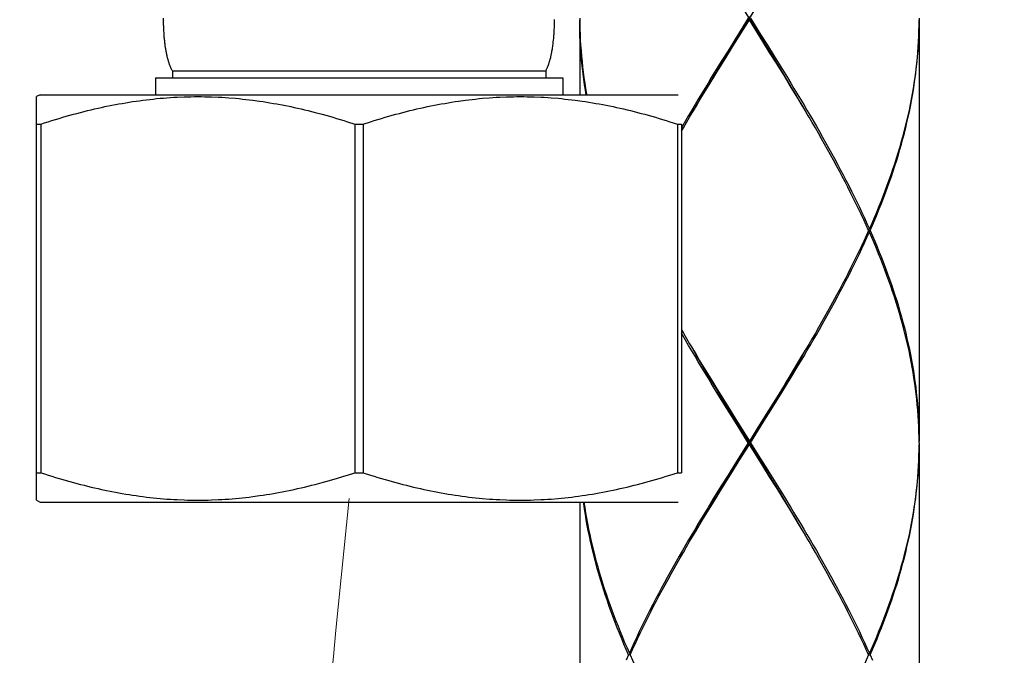
# Model space of a CAD drawing. Extents: x 112 to 952, y 65 to 1253.
# Drawn here: x 258 to 287, y 755 to 774 of the extents above; entities that cross this region are included whole.
import ezdxf

# ---------------------------------------------------------------- set-up
doc = ezdxf.new("R2010")
doc.units = 0
doc.header["$MEASUREMENT"] = 0
doc.linetypes.add('CENTER', pattern=[50.8, 31.75, -6.35, 6.35, -6.35])
doc.linetypes.add('CENTER1', pattern=[10, 6.25, -1.25, 1.25, -1.25])
doc.layers.get('DEFPOINTS').update_dxf_attribs({"linetype": 'CONTINUOUS'})
doc.layers.add('中心線', color=1, linetype='CENTER')
doc.layers.add('細線', color=7, linetype='CONTINUOUS')
doc.layers.add('寸法', color=3, linetype='CONTINUOUS', lineweight=20)
doc.styles.add('JAPANESE', font='romans.shx', dxfattribs={"bigfont": 'bigfont.shx'})
doc.dimstyles.new('KIHON', dxfattribs={"dimtxt": 10, "dimasz": 10, "dimexe": 0, "dimexo": 6, "dimgap": 2, "dimtad": 1, "dimdec": 4, "dimdsep": 46, "dimtxsty": 'JAPANESE', "dimcen": 2.5, "dimadec": 0, "dimazin": 0, "dimtfac": 1, "dimtdec": 4, "dimtmove": 2, "dimatfit": 3, "dimfxl": 1, "dimtolj": 1, "dimarcsym": 0})

# ---------------------------------------------------------------- blocks, each defined once
blk = doc.blocks.new('*D19')
at = {"layer": 'DEFPOINTS', "color": 0}
for p in [(259.734, 757.452), (276.234, 757.452), (276.234, 734.829)]:
    blk.add_point(p, dxfattribs=at)
at = {"layer": '寸法', "color": 0, "lineweight": -2}
for p, q in [((259.734, 751.452), (259.734, 734.829)), ((276.234, 751.452), (276.234, 734.829)), ((195.496, 734.829), (259.734, 734.829)), ((249.734, 734.829), (239.734, 734.829)), ((259.734, 734.829), (276.234, 734.829)), ((259.734, 734.829), (276.234, 734.829)), ((286.234, 734.829), (296.234, 734.829))]:
    blk.add_line(p, q, dxfattribs=at)
at = {"layer": '寸法', "color": 0}
for points in [[(249.734, 736.496), (249.734, 733.162), (259.734, 734.829)], [(286.234, 736.496), (286.234, 733.162), (276.234, 734.829)]]:
    blk.add_solid(points, dxfattribs=at)
at = {"layer": '寸法', "color": 0, "lineweight": 18, "insert": (215.829, 744.448), "char_height": 10, "width": 43.80952, "attachment_point": 5, "style": 'JAPANESE'}
blk.add_mtext('\\A1;G3/8', dxfattribs=at)

msp = doc.modelspace()

# ---------------------------------------------------------------- linework, layer by layer
at = {"layer": '中心線', "color": 1, "linetype": 'CENTER1', "lineweight": 0}
for points, knots in [([(278.01068, 645.37436), (278.21867, 642.35716), (279.31042, 626.51975), (315.88973, 627.3427), (350.91016, 652.66816), (339.17846, 723.34053), (327.48334, 788.09444), (306.93498, 848.59185), (328.51748, 881.5217), (341.78641, 881.66047), (345.8102, 881.70255)], [0, 0, 0, 0, 8.57360916, 45.00335363, 73.18109977, 135.71042774, 227.11591512, 287.70895001, 314.57856786, 326.27314058, 326.27314058, 326.27314058, 326.27314058]), ([(238.22589, 675.79802), (238.13624, 677.82992), (237.9669, 681.6682), (239.02113, 687.6772), (243.0467, 692.77936), (248.09152, 696.51924), (253.65858, 700.28483), (259.71711, 704.585), (264.55484, 711.75205), (266.26272, 720.59077), (266.50329, 729.50485), (266.23209, 738.46007), (266.56144, 748.48979), (267.27139, 755.42033), (267.69522, 759.55774)], [0, 0, 0, 0, 6.10779869, 11.53765322, 17.86333479, 24.98004372, 30.3746425, 38.04542577, 47.14195566, 55.44297903, 64.70196931, 73.88991011, 82.31073978, 94.78433689, 94.78433689, 94.78433689, 94.78433689])]:
    msp.add_open_spline(points, degree=3, knots=knots, dxfattribs=at)
at = {"layer": '細線'}
for p, q in [((262.29896, 772.73549), (262.28794, 772.80163)), ((280.47599, 762.84185), (280.1804, 762.36436))]:
    msp.add_line(p, q, dxfattribs=at)
for points in [[(279.38458, 773.54164), (279.87861, 774.34297)], [(279.87861, 773.0607), (279.18683, 774.18243)], [(279.4838, 773.65188), (279.4838, 773.75179)], [(262.22386, 773.60158), (262.22386, 773.70218)], [(262.22455, 773.56851), (262.22386, 773.60158)], [(262.22455, 773.53544), (262.22455, 773.56851)], [(262.22524, 773.50168), (262.22455, 773.53544)], [(262.22662, 773.4686), (262.22524, 773.50168)], [(262.22731, 773.43484), (262.22662, 773.4686)], [(262.23006, 773.36869), (262.22731, 773.43484)], [(273.73669, 773.36869), (273.73944, 773.43484)], [(273.73944, 773.43484), (273.74082, 773.4686)], [(273.74082, 773.4686), (273.74151, 773.50168)], [(273.74151, 773.50168), (273.7422, 773.53544)], [(273.7422, 773.53544), (273.74289, 773.56851)], [(273.74289, 773.60158), (273.74358, 773.63534)], [(273.74289, 773.56851), (273.74289, 773.60158)], [(273.74358, 773.63534), (273.74358, 773.66842)], [(274.48358, 773.70218), (274.48496, 773.54302)], [(274.48358, 773.65188), (274.48358, 771.45184)], [(274.67375, 771.45184), (274.65102, 771.58482), (274.62621, 771.74399), (274.60347, 771.90315), (274.5828, 772.06231), (274.5642, 772.22079), (274.54697, 772.37995), (274.53251, 772.53911), (274.51941, 772.69759), (274.50839, 772.85675), (274.49943, 773.01592), (274.49254, 773.17508), (274.48772, 773.33355), (274.48427, 773.49272), (274.48358, 773.65188)], [(274.48496, 773.54302), (274.4891, 773.38385), (274.49461, 773.22469), (274.50219, 773.06553), (274.51183, 772.90705), (274.52355, 772.74789), (274.53664, 772.58872), (274.55249, 772.42956), (274.56971, 772.27109), (274.589, 772.11192), (274.61036, 771.95276), (274.63379, 771.79428), (274.65928, 771.63512), (274.68685, 771.47596), (274.69098, 771.45184)], [(279.4521, 773.70218), (279.05316, 773.06621)], [(279.0883, 773.0607), (279.38458, 773.54164)], [(279.18408, 773.17508), (279.4838, 773.65188)], [(279.88274, 773.01592), (279.4838, 773.65188)], [(279.51481, 773.70218), (279.81453, 773.22469)], [(284.48195, 773.54302), (284.47781, 773.38385), (284.4723, 773.22469), (284.46472, 773.06621), (284.45508, 772.90705), (284.44405, 772.74789), (284.43027, 772.58872), (284.41442, 772.43025), (284.3972, 772.27109), (284.37791, 772.11192), (284.35655, 771.95345), (284.33312, 771.79428), (284.30763, 771.63512), (284.28075, 771.47596), (284.25113, 771.31748), (284.22012, 771.15832), (284.18705, 770.99916), (284.1526, 770.83999), (284.11608, 770.68152), (284.07749, 770.52235), (284.03684, 770.36319), (283.99481, 770.20472), (283.95071, 770.04555), (283.90524, 769.88639), (283.8577, 769.72723), (283.80809, 769.56875), (283.7571, 769.40959), (283.70473, 769.25042), (283.6503, 769.09126), (283.59449, 768.93279), (283.53661, 768.77362), (283.47736, 768.61446), (283.41672, 768.45599), (283.35402, 768.29682), (283.28994, 768.13766), (283.22449, 767.97849), (283.15765, 767.82002), (283.08875, 767.66086), (283.01916, 767.50169)], [(283.04121, 767.45208), (283.1108, 767.61056), (283.17832, 767.76972), (283.24516, 767.92889), (283.30993, 768.08805), (283.374, 768.24652), (283.43602, 768.40569), (283.49596, 768.56485), (283.55522, 768.72332), (283.61241, 768.88249), (283.66753, 769.04165), (283.72127, 769.20082), (283.77364, 769.35929), (283.82393, 769.51845), (283.87285, 769.67762), (283.91971, 769.83678), (283.96518, 769.99525), (284.00859, 770.15442), (284.04993, 770.31358), (284.0899, 770.47206), (284.12779, 770.63122), (284.16362, 770.79038), (284.19807, 770.94955), (284.23046, 771.10802), (284.26077, 771.26718), (284.28902, 771.42635), (284.31589, 771.58551), (284.3407, 771.74399), (284.36344, 771.90315), (284.38411, 772.06231), (284.40271, 772.22079), (284.41994, 772.37995), (284.43441, 772.53911), (284.4475, 772.69828), (284.45852, 772.85675), (284.46748, 773.01592), (284.47437, 773.17508), (284.47919, 773.33424), (284.48264, 773.49272), (284.48333, 773.65188)], [(284.48333, 773.70218), (284.48195, 773.54302)], [(284.48333, 773.65188), (284.48333, 761.2516)], [(262.23213, 773.33493), (262.23006, 773.36869)], [(262.23626, 773.26879), (262.23213, 773.33493)], [(262.23833, 773.23502), (262.23626, 773.26879)], [(262.2404, 773.20195), (262.23833, 773.23502)], [(262.24315, 773.16888), (262.2404, 773.20195)], [(262.24591, 773.13512), (262.24315, 773.16888)], [(262.24935, 773.10204), (262.24591, 773.13512)], [(273.7174, 773.10204), (273.72084, 773.13512)], [(273.72084, 773.13512), (273.7236, 773.16888)], [(273.7236, 773.16888), (273.72635, 773.20195)], [(273.72635, 773.20195), (273.72842, 773.23502)], [(273.72842, 773.23502), (273.73118, 773.26879)], [(273.73118, 773.26879), (273.73324, 773.30186)], [(273.73324, 773.30186), (273.73462, 773.33493)], [(273.73462, 773.33493), (273.73669, 773.36869)], [(278.98495, 772.85675), (279.18408, 773.17508)], [(279.81453, 773.22469), (280.01366, 772.90705)], [(262.2528, 773.06828), (262.24935, 773.10204)], [(262.25624, 773.03521), (262.2528, 773.06828)], [(262.25969, 773.00214), (262.25624, 773.03521)], [(262.26382, 772.96837), (262.25969, 773.00214)], [(262.26796, 772.9353), (262.26382, 772.96837)], [(262.27278, 772.90154), (262.26796, 772.9353)], [(262.28243, 772.83539), (262.27278, 772.90154)], [(273.68432, 772.83539), (273.68983, 772.86847)], [(273.68983, 772.86847), (273.69397, 772.90154)], [(273.69397, 772.90154), (273.69879, 772.9353)], [(273.69879, 772.9353), (273.70293, 772.96837)], [(273.70293, 772.96837), (273.70706, 773.00214)], [(273.70706, 773.00214), (273.71395, 773.06828)], [(273.71395, 773.06828), (273.7174, 773.10204)], [(278.78651, 772.53911), (278.98495, 772.85675)], [(279.05316, 773.06621), (278.85473, 772.74789)], [(278.89124, 772.74031), (279.0883, 773.0607)], [(280.07567, 772.74031), (279.87861, 773.0607)], [(280.08118, 772.69759), (279.88274, 773.01592)], [(280.01366, 772.90705), (280.2114, 772.58872), (280.30993, 772.43025), (280.40846, 772.27109), (280.5063, 772.11192), (280.60415, 771.95345), (280.7013, 771.79428), (280.79776, 771.63512), (280.89353, 771.47665), (280.98931, 771.31748), (281.08439, 771.15832), (281.17879, 770.99916), (281.27249, 770.84068), (281.45715, 770.52235), (281.54879, 770.36319), (281.63905, 770.20472), (281.72863, 770.04555), (281.81751, 769.88639), (281.9057, 769.72792), (281.99252, 769.56875), (282.07796, 769.40959), (282.1634, 769.25111), (282.24677, 769.09195), (282.32945, 768.93279), (282.41144, 768.77362), (282.49137, 768.61446), (282.57061, 768.45599), (282.64916, 768.29682), (282.72564, 768.13766), (282.80074, 767.97849), (282.87515, 767.82002), (282.9475, 767.66086), (283.01916, 767.50169)], [(262.28794, 772.80163), (262.28243, 772.83539)], [(262.48362, 772.15189), (262.47397, 772.16842), (262.46502, 772.18496), (262.45675, 772.20218), (262.44917, 772.21872), (262.4409, 772.23526), (262.43401, 772.25179), (262.42712, 772.26833), (262.42023, 772.28556), (262.41334, 772.30209), (262.40714, 772.31863), (262.40163, 772.33517), (262.39543, 772.3517), (262.38991, 772.36824), (262.3844, 772.38546), (262.37889, 772.402), (262.36442, 772.45161), (262.3596, 772.46883), (262.35477, 772.48537), (262.35064, 772.50191), (262.34582, 772.51844), (262.34168, 772.53498), (262.33755, 772.55152), (262.3341, 772.56874), (262.32583, 772.60182), (262.32239, 772.61835), (262.31894, 772.63489), (262.3155, 772.65211), (262.31205, 772.66865), (262.30516, 772.70172), (262.30241, 772.71826), (262.29896, 772.73549)], [(273.48313, 772.15189), (273.49277, 772.16842), (273.50173, 772.18496), (273.51, 772.20218), (273.51827, 772.21872), (273.52585, 772.23526), (273.53274, 772.25179), (273.54032, 772.26833), (273.54652, 772.28556), (273.55341, 772.30209), (273.56581, 772.33517), (273.57132, 772.3517), (273.57684, 772.36824), (273.58235, 772.38546), (273.58786, 772.402), (273.59268, 772.41854), (273.59819, 772.43507), (273.60302, 772.45161), (273.60784, 772.46883), (273.61198, 772.48537), (273.6168, 772.50191), (273.6292, 772.55152), (273.63333, 772.56874), (273.63678, 772.58528), (273.64091, 772.60182), (273.6478, 772.63489), (273.65125, 772.65211), (273.66158, 772.70172), (273.66434, 772.71826), (273.66779, 772.73549), (273.67881, 772.80163)], [(273.67881, 772.80163), (273.68432, 772.83539)], [(278.85473, 772.74789), (278.65698, 772.43025)], [(278.69556, 772.41991), (278.89124, 772.74031)], [(281.13331, 770.97711), (281.03961, 771.13765), (280.94521, 771.29819), (280.85013, 771.45804), (280.75504, 771.61858), (280.65927, 771.77844), (280.46634, 772.09952), (280.36919, 772.25937), (280.27135, 772.41991), (280.07567, 772.74031)], [(281.05476, 771.10871), (280.95968, 771.26718), (280.86391, 771.42635), (280.76744, 771.58551), (280.67029, 771.74399), (280.47599, 772.06231), (280.37746, 772.22079), (280.27893, 772.37995), (280.08118, 772.69759)], [(278.65698, 772.43025), (278.55845, 772.27109), (278.46061, 772.11192), (278.36277, 771.95345), (278.26561, 771.79428), (278.16915, 771.63512), (278.07338, 771.47596), (277.9776, 771.31748), (277.88252, 771.15832), (277.78812, 770.99916), (277.69442, 770.83999), (277.6014, 770.68152), (277.48358, 770.47688)], [(277.8336, 770.97711), (277.9273, 771.13765), (278.0217, 771.29819), (278.11679, 771.45804), (278.21187, 771.61858), (278.30764, 771.77844), (278.50057, 772.09952), (278.59772, 772.25937), (278.69556, 772.41991)], [(278.58945, 772.22079), (278.78651, 772.53911)], [(262.48362, 772.15189), (262.48362, 771.95207)], [(262.48362, 772.15189), (273.48313, 772.15189)], [(273.48313, 772.15189), (273.48313, 771.95207)], [(277.72404, 770.79038), (277.81775, 770.94955), (277.91215, 771.10802), (278.00723, 771.26718), (278.103, 771.42635), (278.19947, 771.58551), (278.29662, 771.74399), (278.49092, 772.06231), (278.58945, 772.22079)], [(261.98339, 771.95207), (261.98339, 771.45184)], [(261.98339, 771.95207), (273.98336, 771.95207)], [(273.98336, 771.95207), (273.98336, 771.45184)], [(258.58377, 771.45184), (258.48317, 771.39396)], [(258.48317, 759.50976), (258.48317, 771.39396)], [(258.58377, 771.45184), (277.38367, 771.45184)], [(258.60513, 770.58574), (258.71468, 770.62088), (258.82286, 770.65602), (258.93104, 770.68979), (259.03852, 770.72217), (259.14532, 770.75455), (259.25143, 770.78556), (259.35754, 770.81588), (259.46296, 770.8455), (259.56769, 770.87444), (259.67242, 770.902), (259.77646, 770.92957), (259.8805, 770.95575), (259.98386, 770.98193), (260.08721, 771.00674), (260.18987, 771.03085), (260.29254, 771.05428), (260.3952, 771.07702), (260.49787, 771.09906), (260.70182, 771.14041), (260.80379, 771.1597), (260.90508, 771.17899), (261.00705, 771.1969), (261.10834, 771.21413), (261.20962, 771.23067), (261.31091, 771.24651), (261.41288, 771.26167), (261.51417, 771.27545), (261.61477, 771.28923), (261.71605, 771.30164), (261.81734, 771.31335), (261.91862, 771.32437), (262.01991, 771.33471), (262.1212, 771.34435), (262.22179, 771.35262), (262.32308, 771.36089), (262.42436, 771.36778), (262.52565, 771.37398), (262.62625, 771.37949), (262.82882, 771.38776), (262.93011, 771.39052), (263.03139, 771.39259), (263.13199, 771.39396), (263.33456, 771.39396), (263.43585, 771.39259), (263.53713, 771.39052), (263.63773, 771.38776), (263.8403, 771.37949), (263.94159, 771.37398), (264.04287, 771.36778), (264.14347, 771.36089), (264.34604, 771.34435), (264.44733, 771.33471), (264.54861, 771.32437), (264.64921, 771.31335), (264.75049, 771.30164), (264.85178, 771.28923), (265.05435, 771.26167), (265.15564, 771.24651), (265.25692, 771.23067), (265.35821, 771.21413), (265.46018, 771.1969), (265.56147, 771.17899), (265.76542, 771.14041), (265.96937, 771.09906), (266.07135, 771.07702), (266.17401, 771.05428), (266.27667, 771.03085), (266.38003, 771.00674), (266.48338, 770.98193), (266.58673, 770.95575), (266.69077, 770.92957), (266.89886, 770.87444), (267.00428, 770.8455), (267.1097, 770.81588), (267.21512, 770.78556), (267.32192, 770.75455), (267.53551, 770.68979), (267.64369, 770.65602), (267.86142, 770.58574)], [(268.10533, 770.58574), (268.32306, 770.65602), (268.43124, 770.68979), (268.53872, 770.72217), (268.64552, 770.75455), (268.75163, 770.78556), (268.85774, 770.81588), (268.96247, 770.8455), (269.06789, 770.87444), (269.17193, 770.902), (269.27666, 770.92957), (269.38002, 770.95575), (269.48406, 770.98193), (269.58672, 771.00674), (269.69008, 771.03085), (269.79274, 771.05428), (269.8954, 771.07702), (269.99738, 771.09906), (270.10004, 771.11973), (270.20202, 771.14041), (270.3033, 771.1597), (270.40528, 771.17899), (270.50656, 771.1969), (270.60854, 771.21413), (270.70982, 771.23067), (270.81111, 771.24651), (270.9124, 771.26167), (271.11497, 771.28923), (271.21625, 771.30164), (271.31754, 771.31335), (271.41883, 771.32437), (271.51942, 771.33471), (271.62071, 771.34435), (271.82328, 771.36089), (271.92457, 771.36778), (272.02516, 771.37398), (272.12645, 771.37949), (272.32902, 771.38776), (272.42962, 771.39052), (272.5309, 771.39259), (272.63219, 771.39396), (272.83476, 771.39396), (272.93605, 771.39259), (273.03664, 771.39052), (273.13793, 771.38776), (273.3405, 771.37949), (273.44179, 771.37398), (273.54238, 771.36778), (273.64367, 771.36089), (273.84624, 771.34435), (273.94684, 771.33471), (274.04812, 771.32437), (274.14941, 771.31335), (274.2507, 771.30164), (274.35198, 771.28923), (274.55455, 771.26167), (274.65584, 771.24651), (274.75713, 771.23067), (274.85841, 771.21413), (274.9597, 771.1969), (275.06167, 771.17899), (275.16296, 771.1597), (275.26493, 771.14041), (275.36691, 771.11973), (275.46957, 771.09906), (275.57155, 771.07702), (275.67421, 771.05428), (275.77687, 771.03085), (275.87954, 771.00674), (275.98289, 770.98193), (276.08693, 770.95575), (276.19029, 770.92957), (276.29433, 770.902), (276.39906, 770.87444), (276.50379, 770.8455), (276.60921, 770.81588), (276.71532, 770.78556), (276.82143, 770.75455), (276.92823, 770.72217), (277.03571, 770.68979), (277.14389, 770.65602), (277.36162, 770.58574)], [(281.18843, 770.88271), (281.05476, 771.10871)], [(282.99642, 767.45208), (282.92476, 767.61056), (282.85173, 767.76972), (282.77731, 767.92889), (282.70152, 768.08805), (282.62435, 768.24652), (282.5458, 768.40569), (282.46657, 768.56485), (282.38595, 768.72401), (282.30396, 768.88318), (282.22059, 769.04165), (282.13653, 769.20082), (282.05109, 769.35998), (281.96496, 769.51845), (281.87814, 769.67762), (281.78995, 769.83678), (281.70106, 769.99525), (281.6108, 770.15442), (281.51985, 770.31358), (281.42821, 770.47275), (281.33588, 770.63122), (281.24287, 770.79038), (281.18843, 770.88271)], [(258.48317, 770.58574), (258.60513, 770.58574)], [(258.60513, 770.58574), (258.60513, 760.31798)], [(267.86142, 770.58574), (267.86142, 760.31798)], [(267.86142, 770.58574), (268.10533, 770.58574)], [(268.10533, 770.58574), (268.10533, 760.31798)], [(277.36162, 770.58574), (277.36162, 760.31798)], [(277.36162, 770.58574), (277.48358, 770.58574)], [(277.48358, 770.37697), (277.5387, 770.47206), (277.63103, 770.63122), (277.72404, 770.79038)], [(277.48358, 770.58574), (277.48358, 760.31798)], [(280.30993, 762.47392), (280.40846, 762.63239), (280.60415, 762.95072), (280.7013, 763.10919), (280.89422, 763.42752), (280.98931, 763.58668), (281.08439, 763.74516), (281.17879, 763.90432), (281.27249, 764.06349), (281.36551, 764.22265), (281.45715, 764.38112), (281.54879, 764.54029), (281.63905, 764.69945), (281.72931, 764.85792), (281.9057, 765.17625), (281.99252, 765.33542), (282.07865, 765.49389), (282.1634, 765.65305), (282.24677, 765.81222), (282.32945, 765.97138), (282.41144, 766.12985), (282.49137, 766.28902), (282.57061, 766.44818), (282.64847, 766.60666), (282.72564, 766.76582), (282.80074, 766.92498), (282.87515, 767.08415), (282.9475, 767.24262), (283.01916, 767.40179)], [(282.99642, 767.45208), (282.92476, 767.29292), (282.85173, 767.13376), (282.77731, 766.97459), (282.70152, 766.81612), (282.62435, 766.65695), (282.5458, 766.49779), (282.46657, 766.33932), (282.38595, 766.18015), (282.30396, 766.02099), (282.22059, 765.86183), (282.13653, 765.70335), (282.05178, 765.54419), (281.87814, 765.22586), (281.78995, 765.06739), (281.70106, 764.90822), (281.6108, 764.74906), (281.51985, 764.59059), (281.42821, 764.43142), (281.33588, 764.27226), (281.24287, 764.11309)], [(283.01916, 767.50169), (282.98609, 767.47482)], [(283.01916, 767.40179), (282.98609, 767.42866)], [(282.99642, 767.45208), (283.04121, 767.45208)], [(284.48195, 761.36115), (284.47781, 761.51963), (284.4723, 761.67879), (284.46472, 761.83795), (284.45508, 761.99643), (284.44405, 762.15559), (284.43027, 762.31475), (284.41442, 762.47323), (284.3972, 762.63239), (284.37791, 762.79156), (284.35655, 762.95003), (284.33312, 763.10919), (284.30763, 763.26836), (284.28075, 763.42752), (284.25113, 763.58599), (284.22012, 763.74516), (284.18774, 763.90432), (284.1526, 764.0628), (284.11608, 764.22196), (284.07749, 764.38112), (284.03684, 764.54029), (283.99481, 764.69945), (283.95071, 764.85792), (283.90524, 765.01709), (283.8577, 765.17625), (283.80878, 765.33473), (283.75779, 765.49389), (283.70473, 765.65305), (283.6503, 765.81222), (283.59449, 765.97138), (283.53661, 766.12985), (283.47736, 766.28902), (283.41603, 766.44818), (283.35402, 766.60735), (283.28994, 766.76582), (283.22449, 766.92498), (283.15765, 767.08415), (283.08875, 767.24262), (283.01916, 767.40179)], [(283.04121, 767.45208), (283.1108, 767.29292), (283.17832, 767.13376), (283.24516, 766.97528), (283.30993, 766.81612), (283.374, 766.65695), (283.43533, 766.49848), (283.49596, 766.33932), (283.55522, 766.18015), (283.61241, 766.02099), (283.66753, 765.86183), (283.72127, 765.70266), (283.77364, 765.54419), (283.82393, 765.38502), (283.87285, 765.22586), (283.91971, 765.06739), (283.96518, 764.90822), (284.00859, 764.74906), (284.04993, 764.5899), (284.0899, 764.43142), (284.12779, 764.27226), (284.16362, 764.11309), (284.19807, 763.95393), (284.23046, 763.79546), (284.26077, 763.63629), (284.28902, 763.47713), (284.31589, 763.31797), (284.3407, 763.15949), (284.36344, 763.00033), (284.38411, 762.84116), (284.40271, 762.68269), (284.41994, 762.52353), (284.43441, 762.36436), (284.4475, 762.20589), (284.45852, 762.04673), (284.46748, 761.88756), (284.47437, 761.72909), (284.47919, 761.56992), (284.48264, 761.41076), (284.48333, 761.2516)], [(277.48358, 764.52651), (277.5387, 764.43142), (277.63103, 764.27226), (277.72404, 764.11378), (277.77848, 764.02146)], [(277.6014, 764.22265), (277.48358, 764.4266)], [(278.95325, 761.99712), (278.75551, 762.31475), (278.65698, 762.47392), (278.55845, 762.63239), (278.36277, 762.95072), (278.26561, 763.10988), (278.16915, 763.26836), (278.07269, 763.42752), (277.9776, 763.58668), (277.88252, 763.74585), (277.78812, 763.90432), (277.69442, 764.06349), (277.6014, 764.22265)], [(277.77848, 764.02146), (277.91215, 763.79546)], [(278.98977, 762.00332), (278.7934, 762.32371), (278.69556, 762.48356), (278.59772, 762.64411), (278.50057, 762.80465), (278.40411, 762.9645), (278.30764, 763.12504), (278.21187, 763.28489), (278.0217, 763.60598), (277.9273, 763.76583), (277.8336, 763.92706)], [(280.27135, 762.48356), (280.36919, 762.64411), (280.46634, 762.80465), (280.5628, 762.9645), (280.65927, 763.12504), (280.75504, 763.28489), (280.94521, 763.60598), (281.03961, 763.76583), (281.13331, 763.92706)], [(281.24287, 764.11309), (281.14916, 763.95462), (281.05476, 763.79546), (280.95968, 763.63629), (280.86391, 763.47782), (280.67098, 763.15949), (280.57314, 763.00033), (280.47599, 762.84185)], [(277.91215, 763.79546), (278.00723, 763.63698), (278.103, 763.47782), (278.29593, 763.15949), (278.39377, 763.00033), (278.49092, 762.84185), (278.68798, 762.52353), (278.88573, 762.20589)], [(280.07567, 762.16317), (280.27135, 762.48356)], [(280.11287, 762.15559), (280.30993, 762.47392)], [(278.88573, 762.20589), (279.08417, 761.88825)], [(279.87861, 761.84278), (280.07567, 762.16317)], [(279.91375, 761.83795), (280.11287, 762.15559)], [(280.1804, 762.36436), (279.98196, 762.04673)], [(279.15238, 761.67879), (278.95325, 761.99712)], [(279.18683, 761.68292), (278.98977, 762.00332)], [(279.08417, 761.88825), (279.4838, 761.2516)], [(279.38458, 761.04145), (279.87861, 761.84278)], [(279.51481, 761.20199), (279.91375, 761.83795)], [(279.98196, 762.04673), (279.78283, 761.72909)], [(279.4521, 761.20199), (279.15238, 761.67879)], [(279.87861, 760.5612), (279.18683, 761.68292)], [(279.78283, 761.72909), (279.4838, 761.2516)], [(279.4838, 761.15169), (279.4838, 761.2516)], [(284.48333, 761.20199), (284.48195, 761.36115)], [(279.4521, 761.20199), (279.05316, 760.56602)], [(279.0883, 760.5612), (279.38458, 761.04145)], [(279.18408, 760.67489), (279.4838, 761.15169)], [(279.4521, 761.20199), (279.51481, 761.20199)], [(279.88274, 760.51572), (279.4838, 761.15169)], [(279.51481, 761.20199), (279.81453, 760.7245)], [(284.48195, 761.04282), (284.47781, 760.88366), (284.4723, 760.72519), (284.46472, 760.56602), (284.45508, 760.40686), (284.44405, 760.2477), (284.43027, 760.08922), (284.41442, 759.93006), (284.3972, 759.77089), (284.37791, 759.61242), (284.35655, 759.45326), (284.33312, 759.29409), (284.30763, 759.13493), (284.28075, 758.97645), (284.25113, 758.81729), (284.22012, 758.65813), (284.18705, 758.49965), (284.1526, 758.34049), (284.11608, 758.18133), (284.07749, 758.02216), (284.03684, 757.86369), (283.99481, 757.70452), (283.95071, 757.54536), (283.90524, 757.3862), (283.8577, 757.22772), (283.80809, 757.06856), (283.7571, 756.9094), (283.70473, 756.75092), (283.6503, 756.59176), (283.59449, 756.43259), (283.53661, 756.27343), (283.47736, 756.11496), (283.41672, 755.95579), (283.35402, 755.79663), (283.28994, 755.63747), (283.22449, 755.47899), (283.15765, 755.31983), (283.08875, 755.16066), (283.01916, 755.00219)], [(283.04121, 754.95189), (283.1108, 755.11105), (283.17832, 755.26953), (283.24516, 755.42869), (283.30993, 755.58786), (283.374, 755.74702), (283.43602, 755.90549), (283.49596, 756.06466), (283.55522, 756.22382), (283.61172, 756.38298), (283.66753, 756.54146), (283.72127, 756.70062), (283.77364, 756.85979), (283.82393, 757.01826), (283.87285, 757.17742), (283.91971, 757.33659), (283.96518, 757.49575), (284.00859, 757.65423), (284.04993, 757.81339), (284.0899, 757.97255), (284.12779, 758.13103), (284.16362, 758.29019), (284.19807, 758.44935), (284.23046, 758.60852), (284.26077, 758.76699), (284.28902, 758.92616), (284.31589, 759.08532), (284.3407, 759.24448), (284.36344, 759.40296), (284.38411, 759.56212), (284.40271, 759.72128), (284.41994, 759.87976), (284.43441, 760.03892), (284.4475, 760.19809), (284.45852, 760.35725), (284.46748, 760.51572), (284.47437, 760.67489), (284.47919, 760.83405), (284.48264, 760.99253), (284.48333, 761.15169)], [(284.48333, 761.20199), (284.48195, 761.04282)], [(284.48333, 761.15169), (284.48333, 748.75209)], [(278.98495, 760.35725), (279.18408, 760.67489)], [(279.81453, 760.7245), (280.01366, 760.40686)], [(279.05316, 760.56602), (278.85473, 760.2477)], [(278.89124, 760.24012), (279.0883, 760.5612)], [(280.07567, 760.24012), (279.87861, 760.5612)], [(280.08118, 760.19809), (279.88274, 760.51572)], [(280.01366, 760.40686), (280.2114, 760.08922), (280.40846, 759.77089), (280.5063, 759.61242), (280.60415, 759.45326), (280.7013, 759.29409), (280.79776, 759.13493), (280.89353, 758.97645), (280.98931, 758.81729), (281.08439, 758.65813), (281.17879, 758.49965), (281.27249, 758.34049), (281.36551, 758.18133), (281.45715, 758.02216), (281.54879, 757.86369), (281.63905, 757.70452), (281.72863, 757.54536), (281.81751, 757.38689), (281.9057, 757.22772), (281.99252, 757.06856), (282.07796, 756.91008), (282.1634, 756.75092), (282.24677, 756.59176), (282.32945, 756.43259), (282.41144, 756.27412), (282.49137, 756.11496), (282.57061, 755.95579), (282.64916, 755.79663), (282.72564, 755.63747), (282.80074, 755.47899), (282.87515, 755.31983), (282.9475, 755.16066), (283.01916, 755.00219)], [(258.48317, 760.31798), (258.60513, 760.31798)], [(258.60513, 760.31798), (258.71468, 760.28284), (258.82286, 760.2477), (258.93104, 760.21393), (259.03852, 760.18155), (259.14532, 760.14917), (259.25143, 760.11816), (259.35754, 760.08784), (259.46296, 760.05821), (259.56769, 760.02928), (259.67242, 760.00172), (259.77646, 759.97415), (259.8805, 759.94797), (259.98386, 759.92179), (260.08721, 759.89698), (260.18987, 759.87287), (260.29254, 759.84944), (260.3952, 759.8267), (260.49787, 759.80466), (260.70182, 759.76331), (260.80379, 759.74402), (260.90508, 759.72473), (261.00705, 759.70681), (261.10834, 759.68959), (261.20962, 759.67305), (261.31091, 759.65721), (261.41288, 759.64205), (261.51417, 759.62827), (261.61477, 759.61449), (261.71605, 759.60208), (261.81734, 759.59037), (261.91862, 759.57935), (262.01991, 759.56901), (262.1212, 759.55936), (262.22179, 759.5511), (262.32308, 759.54283), (262.42436, 759.53594), (262.52565, 759.52974), (262.62625, 759.52422), (262.82882, 759.51596), (262.93011, 759.5132), (263.03139, 759.51113), (263.13199, 759.50976), (263.33456, 759.50976), (263.43585, 759.51113), (263.53713, 759.5132), (263.63773, 759.51596), (263.8403, 759.52422), (263.94159, 759.52974), (264.04287, 759.53594), (264.14347, 759.54283), (264.34604, 759.55936), (264.44733, 759.56901), (264.54861, 759.57935), (264.64921, 759.59037), (264.75049, 759.60208), (264.85178, 759.61449), (265.05435, 759.64205), (265.15564, 759.65721), (265.25692, 759.67305), (265.35821, 759.68959), (265.46018, 759.70681), (265.56147, 759.72473), (265.76542, 759.76331), (265.96937, 759.80466), (266.07135, 759.8267), (266.17401, 759.84944), (266.27667, 759.87287), (266.38003, 759.89698), (266.48338, 759.92179), (266.58673, 759.94797), (266.69077, 759.97415), (266.89886, 760.02928), (267.00428, 760.05821), (267.1097, 760.08784), (267.21512, 760.11816), (267.32192, 760.14917), (267.53551, 760.21393), (267.64369, 760.2477), (267.86142, 760.31798)], [(267.86142, 760.31798), (268.10533, 760.31798)], [(268.10533, 760.31798), (268.32306, 760.2477), (268.43124, 760.21393), (268.53872, 760.18155), (268.64552, 760.14917), (268.75163, 760.11816), (268.85774, 760.08784), (268.96247, 760.05821), (269.06789, 760.02928), (269.17193, 760.00172), (269.27666, 759.97415), (269.38002, 759.94797), (269.48406, 759.92179), (269.58672, 759.89698), (269.69008, 759.87287), (269.79274, 759.84944), (269.8954, 759.8267), (269.99738, 759.80466), (270.10004, 759.78398), (270.20202, 759.76331), (270.3033, 759.74402), (270.40528, 759.72473), (270.50656, 759.70681), (270.60854, 759.68959), (270.70982, 759.67305), (270.81111, 759.65721), (270.9124, 759.64205), (271.01368, 759.62827), (271.11497, 759.61449), (271.21625, 759.60208), (271.31754, 759.59037), (271.41883, 759.57935), (271.51942, 759.56901), (271.62071, 759.55936), (271.82328, 759.54283), (271.92457, 759.53594), (272.02516, 759.52974), (272.12645, 759.52422), (272.32902, 759.51596), (272.42962, 759.5132), (272.5309, 759.51113), (272.63219, 759.50976), (272.83476, 759.50976), (272.93605, 759.51113), (273.03664, 759.5132), (273.13793, 759.51596), (273.3405, 759.52422), (273.44179, 759.52974), (273.54238, 759.53594), (273.64367, 759.54283), (273.84624, 759.55936), (273.94684, 759.56901), (274.04812, 759.57935), (274.14941, 759.59037), (274.2507, 759.60208), (274.35198, 759.61449), (274.45327, 759.62827), (274.55455, 759.64205), (274.65584, 759.65721), (274.75713, 759.67305), (274.85841, 759.68959), (274.9597, 759.70681), (275.06167, 759.72473), (275.16296, 759.74402), (275.26493, 759.76331), (275.36691, 759.78398), (275.46957, 759.80466), (275.57155, 759.8267), (275.67421, 759.84944), (275.77687, 759.87287), (275.87954, 759.89698), (275.98289, 759.92179), (276.08693, 759.94797), (276.19029, 759.97415), (276.29433, 760.00172), (276.39906, 760.02928), (276.50379, 760.05821), (276.60921, 760.08784), (276.71532, 760.11816), (276.82143, 760.14917), (276.92823, 760.18155), (277.03571, 760.21393), (277.14389, 760.2477), (277.36162, 760.31798)], [(277.36162, 760.31798), (277.48358, 760.31798)], [(278.85473, 760.2477), (278.65698, 759.93006)], [(278.69556, 759.91972), (278.89124, 760.24012)], [(278.78651, 760.03892), (278.98495, 760.35725)], [(281.13331, 758.47691), (281.03961, 758.63746), (280.94521, 758.798), (280.85013, 758.95854), (280.75504, 759.11839), (280.65927, 759.27893), (280.5628, 759.43879), (280.46634, 759.59933), (280.36919, 759.75987), (280.27135, 759.91972), (280.07567, 760.24012)], [(281.05476, 758.60852), (280.95968, 758.76699), (280.86391, 758.92616), (280.67098, 759.24448), (280.57314, 759.40296), (280.47599, 759.56212), (280.37746, 759.72128), (280.27893, 759.87976), (280.08118, 760.19809)], [(278.65698, 759.93006), (278.55845, 759.77089), (278.46061, 759.61242), (278.36277, 759.45326), (278.26561, 759.29409), (278.16915, 759.13493), (278.07338, 758.97645), (277.9776, 758.81729), (277.88252, 758.65813), (277.78812, 758.49965), (277.69442, 758.34049), (277.6014, 758.18133), (277.50976, 758.02216), (277.41812, 757.86369), (277.32786, 757.70452), (277.23829, 757.54536), (277.1494, 757.3862), (277.06121, 757.22772), (276.97439, 757.06856), (276.88826, 756.9094), (276.80351, 756.75092), (276.72014, 756.59176), (276.63746, 756.43259), (276.55547, 756.27343), (276.47554, 756.11496), (276.3963, 755.95579), (276.31844, 755.79663), (276.24127, 755.63747), (276.16617, 755.47899), (276.09176, 755.31983), (276.01941, 755.16066), (275.94775, 755.00219)], [(277.8336, 758.47691), (277.9273, 758.63746), (278.0217, 758.798), (278.11679, 758.95854), (278.21187, 759.11839), (278.30764, 759.27893), (278.40411, 759.43879), (278.50057, 759.59933), (278.59772, 759.75987), (278.69556, 759.91972)], [(278.58945, 759.72128), (278.78651, 760.03892)], [(258.48317, 759.50976), (258.58377, 759.45188)], [(277.72404, 758.29019), (277.81775, 758.44935), (277.91215, 758.60852), (278.00723, 758.76699), (278.103, 758.92616), (278.19947, 759.08532), (278.29662, 759.24448), (278.39377, 759.40296), (278.49092, 759.56212), (278.58945, 759.72128)], [(258.58377, 759.45188), (277.38367, 759.45188)], [(274.48358, 759.45188), (274.48358, 748.75209)], [(275.9257, 754.95189), (275.85611, 755.11105), (275.78859, 755.26953), (275.72175, 755.42869), (275.65699, 755.58786), (275.59291, 755.74633), (275.53158, 755.90549), (275.47095, 756.06466), (275.41238, 756.22382), (275.35519, 756.3823), (275.29938, 756.54146), (275.24564, 756.70062), (275.19328, 756.85979), (275.14298, 757.01895), (275.09406, 757.17742), (275.0472, 757.33659), (275.00173, 757.49575), (274.95832, 757.65491), (274.91698, 757.81339), (274.87702, 757.97255), (274.83912, 758.13172), (274.80329, 758.29088), (274.76884, 758.44935), (274.73646, 758.60852), (274.70614, 758.76768), (274.67789, 758.92684), (274.65102, 759.08532), (274.62621, 759.24448), (274.60347, 759.40365), (274.59727, 759.45188)], [(274.61105, 759.45188), (274.63379, 759.29478), (274.65928, 759.13562), (274.68616, 758.97645), (274.71578, 758.81798), (274.74679, 758.65882), (274.77986, 758.49965), (274.81431, 758.34049), (274.85083, 758.18133), (274.88942, 758.02285), (274.93007, 757.86369), (274.9721, 757.70452), (275.0162, 757.54536), (275.06167, 757.38689), (275.10921, 757.22772), (275.15882, 757.06856), (275.20981, 756.9094), (275.26218, 756.75092), (275.31661, 756.59176), (275.37242, 756.43259), (275.4303, 756.27343), (275.48955, 756.11427), (275.55088, 755.95579), (275.61289, 755.79663), (275.67697, 755.63747), (275.74242, 755.47899), (275.80926, 755.31983), (275.87816, 755.16066), (275.94775, 755.00219)], [(281.18843, 758.38252), (281.05476, 758.60852)], [(282.99642, 754.95189), (282.92476, 755.11105), (282.85173, 755.26953), (282.77731, 755.42869), (282.70152, 755.58786), (282.62435, 755.74702), (282.5458, 755.90549), (282.46657, 756.06466), (282.38595, 756.22382), (282.30396, 756.38298), (282.22059, 756.54215), (282.13653, 756.70062), (282.05109, 756.85979), (281.96496, 757.01895), (281.87814, 757.17742), (281.78995, 757.33659), (281.70106, 757.49575), (281.6108, 757.65423), (281.51985, 757.81339), (281.42821, 757.97255), (281.33588, 758.13172), (281.24287, 758.29019), (281.18843, 758.38252)], [(275.97049, 754.95189), (276.04215, 755.11105), (276.11518, 755.26953), (276.1896, 755.42869), (276.26539, 755.58786), (276.34256, 755.74702), (276.42111, 755.90549), (276.50035, 756.06466), (276.58096, 756.22382), (276.66295, 756.38298), (276.74633, 756.54146), (276.83039, 756.70062), (276.91513, 756.85979), (277.00195, 757.01826), (277.08877, 757.17742), (277.17696, 757.33659), (277.26585, 757.49575), (277.35611, 757.65423), (277.44706, 757.81339), (277.5387, 757.97255), (277.63103, 758.13103), (277.72404, 758.29019)], [(275.9257, 754.95189), (275.85611, 754.79273)], [(275.97049, 754.95189), (275.9257, 754.95189)], [(275.94775, 755.00219), (275.98082, 754.97532)], [(275.97049, 754.95189), (276.04215, 754.79273), (276.11518, 754.63425), (276.1896, 754.47509), (276.26539, 754.31593), (276.34256, 754.15676), (276.42111, 753.9976), (276.50035, 753.83912), (276.58096, 753.67996), (276.66295, 753.5208), (276.74633, 753.36163), (276.83039, 753.20316), (276.91582, 753.044), (277.00195, 752.88483), (277.08877, 752.72636), (277.17696, 752.56719), (277.26585, 752.40803), (277.35611, 752.24887), (277.44706, 752.09039), (277.5387, 751.93123), (277.63103, 751.77207), (277.72404, 751.61359), (277.77848, 751.52126)], [(282.99642, 754.95189), (282.92476, 754.79273), (282.85173, 754.63425), (282.77731, 754.47509), (282.70152, 754.31593), (282.62435, 754.15676), (282.5458, 753.99829), (282.46657, 753.83912), (282.38595, 753.67996), (282.30396, 753.5208), (282.22059, 753.36232), (282.13653, 753.20316), (282.05178, 753.044), (281.96496, 752.88552), (281.87814, 752.72636), (281.78995, 752.56719), (281.70106, 752.40803), (281.6108, 752.24956), (281.51985, 752.09039), (281.42821, 751.93123), (281.33588, 751.77207), (281.24287, 751.61359)], [(283.01916, 755.00219), (282.98609, 754.97532)], [(282.99642, 754.95189), (283.04121, 754.95189)], [(283.04121, 754.95189), (283.1108, 754.79273)]]:
    msp.add_lwpolyline(points, dxfattribs=at)

# ---------------------------------------------------------------- dimensions: what is measured, and where the dimension line sits
at = {"layer": '寸法', "lineweight": 18}
dim = msp.add_linear_dim(base=(276.23369, 734.82907), p1=(259.73374, 757.45165), p2=(276.23369, 757.45165), text='G3/8', dimstyle='KIHON', override={"dimdec": 0, "dimtmove": 1}, dxfattribs=at)
dim.commit()
dim.dimension.update_dxf_attribs({"geometry": '*D19', "text_midpoint": (215.82898, 734.82907), "dimtype": 160})

doc.saveas('drawing.dxf')
